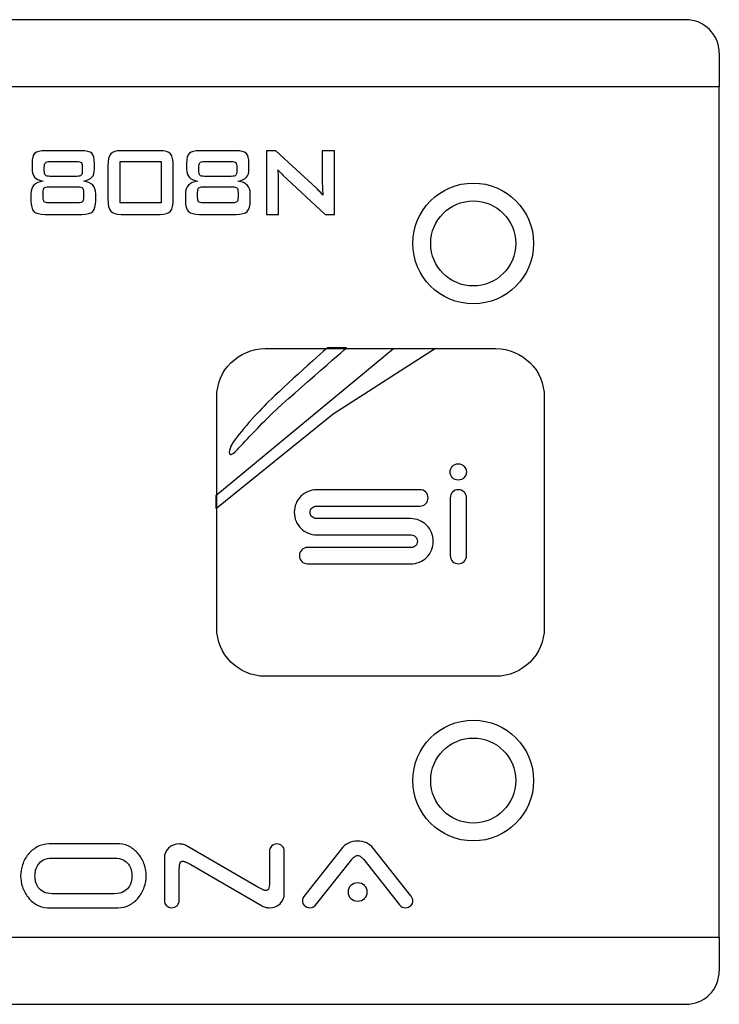
# Model space of a CAD drawing. Units: centimetres. Extents: x -22.1 to 22.1, y -14.8 to -5.8.
# Drawn here: x 19 to 22.1, y -10.2 to -5.8 of the extents above; entities that cross this region are included whole.
import ezdxf

# ---------------------------------------------------------------- set-up
doc = ezdxf.new("R2010")
doc.units = ezdxf.units.CM
doc.header["$MEASUREMENT"] = 0
doc.layers.add('layer 1', color=7, linetype='Continuous')

msp = doc.modelspace()

# ---------------------------------------------------------------- linework, layer by layer
at = {"layer": 'layer 1'}
for points in [[(21.94997, -5.82247), (21.94997, -5.82247), (-21.94997, -5.82247), (-21.94997, -5.82247)], [(22.09998, -5.97247), (22.09998, -5.88963), (22.03282, -5.82247), (21.94997, -5.82247)], [(22.09998, -5.97247), (22.09998, -5.97247), (22.09998, -6.12247), (22.09998, -6.12247)], [(22.09998, -6.12247), (22.09998, -6.12247), (-22.09998, -6.12247), (-22.09998, -6.12247)], [(22.09998, -9.92243), (22.09998, -9.92243), (22.09998, -6.12247), (22.09998, -6.12247)], [(-22.09998, -9.92243), (-22.09998, -9.92243), (22.09998, -9.92243), (22.09998, -9.92243)], [(22.09998, -9.92243), (22.09998, -9.92243), (22.09998, -10.07243), (22.09998, -10.07243)], [(-21.94997, -10.22243), (-21.94997, -10.22243), (21.94997, -10.22243), (21.94997, -10.22243)]]:
    msp.add_open_spline(points, degree=3, dxfattribs=at)
for points, knots in [([(19.24771, -6.40778), (19.27093, -6.40778), (19.28655, -6.41173), (19.29463, -6.41963), (19.29463, -6.41963), (19.3027, -6.42755), (19.30669, -6.44216), (19.30669, -6.46348), (19.30669, -6.46348), (19.30669, -6.46348), (19.30669, -6.48933), (19.30669, -6.48933), (19.30669, -6.48933), (19.30669, -6.50588), (19.30303, -6.51828), (19.29572, -6.52655), (19.29572, -6.52655), (19.2884, -6.53483), (19.27559, -6.54079), (19.2572, -6.54457), (19.2572, -6.54457), (19.27626, -6.54697), (19.29022, -6.55266), (19.29911, -6.56184), (19.29911, -6.56184), (19.30803, -6.57095), (19.31252, -6.58418), (19.31252, -6.60138), (19.31252, -6.60138), (19.31252, -6.60138), (19.31252, -6.63135), (19.31252, -6.63135), (19.31252, -6.63135), (19.31252, -6.65451), (19.30793, -6.6705), (19.29879, -6.67924), (19.29879, -6.67924), (19.28957, -6.68806), (19.27325, -6.69247), (19.2497, -6.69247), (19.2497, -6.69247), (19.2497, -6.69247), (19.08509, -6.69247), (19.08509, -6.69247), (19.08509, -6.69247), (19.06172, -6.69247), (19.0455, -6.68816), (19.03643, -6.67942), (19.03643, -6.67942), (19.02736, -6.67069), (19.02278, -6.6547), (19.02278, -6.63135), (19.02278, -6.63135), (19.02278, -6.63135), (19.02278, -6.60138), (19.02278, -6.60138), (19.02278, -6.60138), (19.02278, -6.58437), (19.02727, -6.57122), (19.03618, -6.56194), (19.03618, -6.56194), (19.04508, -6.55276), (19.05888, -6.54697), (19.07762, -6.54457), (19.07762, -6.54457), (19.05938, -6.54062), (19.04659, -6.53454), (19.03917, -6.52628), (19.03917, -6.52628), (19.03177, -6.51799), (19.02811, -6.50569), (19.02811, -6.48933), (19.02811, -6.48933), (19.02811, -6.48933), (19.02811, -6.46348), (19.02811, -6.46348), (19.02811, -6.46348), (19.02811, -6.44216), (19.0321, -6.42755), (19.04017, -6.41963), (19.04017, -6.41963), (19.04824, -6.41173), (19.06389, -6.40778), (19.08709, -6.40778), (19.08709, -6.40778), (19.08709, -6.40778), (19.24771, -6.40778), (19.24771, -6.40778)], [0, 0, 0, 0, 0.0434783, 0.0434783, 0.0434783, 0.0434783, 0.0869565, 0.0869565, 0.0869565, 0.0869565, 0.1304348, 0.1304348, 0.1304348, 0.1304348, 0.173913, 0.173913, 0.173913, 0.173913, 0.2173913, 0.2173913, 0.2173913, 0.2173913, 0.2608696, 0.2608696, 0.2608696, 0.2608696, 0.3043478, 0.3043478, 0.3043478, 0.3043478, 0.3478261, 0.3478261, 0.3478261, 0.3478261, 0.3913043, 0.3913043, 0.3913043, 0.3913043, 0.4347826, 0.4347826, 0.4347826, 0.4347826, 0.4782609, 0.4782609, 0.4782609, 0.4782609, 0.5217391, 0.5217391, 0.5217391, 0.5217391, 0.5652174, 0.5652174, 0.5652174, 0.5652174, 0.6086957, 0.6086957, 0.6086957, 0.6086957, 0.6521739, 0.6521739, 0.6521739, 0.6521739, 0.6956522, 0.6956522, 0.6956522, 0.6956522, 0.7391304, 0.7391304, 0.7391304, 0.7391304, 0.7826087, 0.7826087, 0.7826087, 0.7826087, 0.826087, 0.826087, 0.826087, 0.826087, 0.8695652, 0.8695652, 0.8695652, 0.8695652, 0.9130435, 0.9130435, 0.9130435, 0.9130435, 1, 1, 1, 1]), ([(19.36718, -6.47507), (19.36718, -6.44907), (19.37125, -6.43131), (19.37947, -6.42194), (19.37947, -6.42194), (19.38762, -6.41246), (19.40311, -6.40778), (19.42591, -6.40778), (19.42591, -6.40778), (19.42591, -6.40778), (19.60018, -6.40778), (19.60018, -6.40778), (19.60018, -6.40778), (19.62313, -6.40778), (19.63868, -6.41246), (19.64683, -6.42194), (19.64683, -6.42194), (19.65508, -6.43131), (19.65914, -6.44907), (19.65914, -6.47507), (19.65914, -6.47507), (19.65914, -6.47507), (19.65914, -6.6251), (19.65914, -6.6251), (19.65914, -6.6251), (19.65914, -6.65119), (19.65508, -6.66895), (19.64683, -6.67832), (19.64683, -6.67832), (19.63868, -6.68778), (19.62313, -6.69247), (19.60018, -6.69247), (19.60018, -6.69247), (19.60018, -6.69247), (19.42591, -6.69247), (19.42591, -6.69247), (19.42591, -6.69247), (19.40311, -6.69247), (19.38762, -6.68778), (19.37947, -6.67832), (19.37947, -6.67832), (19.37125, -6.66895), (19.36718, -6.65119), (19.36718, -6.6251), (19.36718, -6.6251), (19.36718, -6.6251), (19.36718, -6.47507), (19.36718, -6.47507)], [0, 0, 0, 0, 0.0769231, 0.0769231, 0.0769231, 0.0769231, 0.1538462, 0.1538462, 0.1538462, 0.1538462, 0.2307692, 0.2307692, 0.2307692, 0.2307692, 0.3076923, 0.3076923, 0.3076923, 0.3076923, 0.3846154, 0.3846154, 0.3846154, 0.3846154, 0.4615385, 0.4615385, 0.4615385, 0.4615385, 0.5384615, 0.5384615, 0.5384615, 0.5384615, 0.6153846, 0.6153846, 0.6153846, 0.6153846, 0.6923077, 0.6923077, 0.6923077, 0.6923077, 0.7692308, 0.7692308, 0.7692308, 0.7692308, 0.8461538, 0.8461538, 0.8461538, 0.8461538, 1, 1, 1, 1]), ([(19.93847, -6.40778), (19.96169, -6.40778), (19.97731, -6.41173), (19.98539, -6.41963), (19.98539, -6.41963), (19.99346, -6.42755), (19.99745, -6.44216), (19.99745, -6.46348), (19.99745, -6.46348), (19.99745, -6.46348), (19.99745, -6.48933), (19.99745, -6.48933), (19.99745, -6.48933), (19.99745, -6.50588), (19.99378, -6.51828), (19.98648, -6.52655), (19.98648, -6.52655), (19.97915, -6.53483), (19.96635, -6.54079), (19.94796, -6.54457), (19.94796, -6.54457), (19.96702, -6.54697), (19.98098, -6.55266), (19.98989, -6.56184), (19.98989, -6.56184), (19.99879, -6.57095), (20.00328, -6.58418), (20.00328, -6.60138), (20.00328, -6.60138), (20.00328, -6.60138), (20.00328, -6.63135), (20.00328, -6.63135), (20.00328, -6.63135), (20.00328, -6.65451), (19.99869, -6.6705), (19.98955, -6.67924), (19.98955, -6.67924), (19.98032, -6.68806), (19.96401, -6.69247), (19.94046, -6.69247), (19.94046, -6.69247), (19.94046, -6.69247), (19.77585, -6.69247), (19.77585, -6.69247), (19.77585, -6.69247), (19.75248, -6.69247), (19.73626, -6.68816), (19.72719, -6.67942), (19.72719, -6.67942), (19.71812, -6.67069), (19.71354, -6.6547), (19.71354, -6.63135), (19.71354, -6.63135), (19.71354, -6.63135), (19.71354, -6.60138), (19.71354, -6.60138), (19.71354, -6.60138), (19.71354, -6.58437), (19.71804, -6.57122), (19.72694, -6.56194), (19.72694, -6.56194), (19.73584, -6.55276), (19.74964, -6.54697), (19.76838, -6.54457), (19.76838, -6.54457), (19.75016, -6.54062), (19.73735, -6.53454), (19.72993, -6.52628), (19.72993, -6.52628), (19.72253, -6.51799), (19.71887, -6.50569), (19.71887, -6.48933), (19.71887, -6.48933), (19.71887, -6.48933), (19.71887, -6.46348), (19.71887, -6.46348), (19.71887, -6.46348), (19.71887, -6.44216), (19.72286, -6.42755), (19.73093, -6.41963), (19.73093, -6.41963), (19.739, -6.41173), (19.75465, -6.40778), (19.77785, -6.40778), (19.77785, -6.40778), (19.77785, -6.40778), (19.93847, -6.40778), (19.93847, -6.40778)], [0, 0, 0, 0, 0.0434783, 0.0434783, 0.0434783, 0.0434783, 0.0869565, 0.0869565, 0.0869565, 0.0869565, 0.1304348, 0.1304348, 0.1304348, 0.1304348, 0.173913, 0.173913, 0.173913, 0.173913, 0.2173913, 0.2173913, 0.2173913, 0.2173913, 0.2608696, 0.2608696, 0.2608696, 0.2608696, 0.3043478, 0.3043478, 0.3043478, 0.3043478, 0.3478261, 0.3478261, 0.3478261, 0.3478261, 0.3913043, 0.3913043, 0.3913043, 0.3913043, 0.4347826, 0.4347826, 0.4347826, 0.4347826, 0.4782609, 0.4782609, 0.4782609, 0.4782609, 0.5217391, 0.5217391, 0.5217391, 0.5217391, 0.5652174, 0.5652174, 0.5652174, 0.5652174, 0.6086957, 0.6086957, 0.6086957, 0.6086957, 0.6521739, 0.6521739, 0.6521739, 0.6521739, 0.6956522, 0.6956522, 0.6956522, 0.6956522, 0.7391304, 0.7391304, 0.7391304, 0.7391304, 0.7826087, 0.7826087, 0.7826087, 0.7826087, 0.826087, 0.826087, 0.826087, 0.826087, 0.8695652, 0.8695652, 0.8695652, 0.8695652, 0.9130435, 0.9130435, 0.9130435, 0.9130435, 1, 1, 1, 1]), ([(20.07623, -6.69247), (20.07623, -6.69247), (20.07623, -6.40778), (20.07623, -6.40778), (20.07623, -6.40778), (20.07623, -6.40778), (20.11715, -6.40778), (20.11715, -6.40778), (20.11715, -6.40778), (20.11715, -6.40778), (20.29859, -6.57555), (20.29859, -6.57555), (20.29859, -6.57555), (20.30475, -6.58115), (20.31013, -6.58639), (20.31487, -6.59135), (20.31487, -6.59135), (20.31963, -6.59632), (20.32386, -6.60138), (20.32779, -6.60652), (20.32779, -6.60652), (20.32687, -6.59053), (20.3262, -6.57922), (20.32586, -6.5726), (20.32586, -6.5726), (20.32553, -6.56599), (20.32538, -6.56085), (20.32538, -6.55726), (20.32538, -6.55726), (20.32538, -6.55726), (20.32538, -6.40778), (20.32538, -6.40778), (20.32538, -6.40778), (20.32538, -6.40778), (20.3792, -6.40778), (20.3792, -6.40778), (20.3792, -6.40778), (20.3792, -6.40778), (20.3792, -6.69247), (20.3792, -6.69247), (20.3792, -6.69247), (20.3792, -6.69247), (20.33826, -6.69247), (20.33826, -6.69247), (20.33826, -6.69247), (20.33826, -6.69247), (20.14909, -6.51661), (20.14909, -6.51661), (20.14909, -6.51661), (20.14453, -6.51213), (20.14054, -6.50808), (20.13713, -6.5045), (20.13713, -6.5045), (20.1337, -6.50091), (20.13055, -6.49723), (20.12764, -6.49345), (20.12764, -6.49345), (20.12839, -6.5022), (20.12906, -6.51056), (20.12948, -6.51838), (20.12948, -6.51838), (20.12988, -6.52618), (20.13003, -6.53289), (20.13003, -6.53868), (20.13003, -6.53868), (20.13003, -6.53868), (20.13003, -6.69247), (20.13003, -6.69247), (20.13003, -6.69247), (20.13003, -6.69247), (20.07623, -6.69247), (20.07623, -6.69247)], [0, 0, 0, 0, 0.0526316, 0.0526316, 0.0526316, 0.0526316, 0.1052632, 0.1052632, 0.1052632, 0.1052632, 0.1578947, 0.1578947, 0.1578947, 0.1578947, 0.2105263, 0.2105263, 0.2105263, 0.2105263, 0.2631579, 0.2631579, 0.2631579, 0.2631579, 0.3157895, 0.3157895, 0.3157895, 0.3157895, 0.3684211, 0.3684211, 0.3684211, 0.3684211, 0.4210526, 0.4210526, 0.4210526, 0.4210526, 0.4736842, 0.4736842, 0.4736842, 0.4736842, 0.5263158, 0.5263158, 0.5263158, 0.5263158, 0.5789474, 0.5789474, 0.5789474, 0.5789474, 0.6315789, 0.6315789, 0.6315789, 0.6315789, 0.6842105, 0.6842105, 0.6842105, 0.6842105, 0.7368421, 0.7368421, 0.7368421, 0.7368421, 0.7894737, 0.7894737, 0.7894737, 0.7894737, 0.8421053, 0.8421053, 0.8421053, 0.8421053, 0.8947368, 0.8947368, 0.8947368, 0.8947368, 1, 1, 1, 1]), ([(19.22777, -6.45624), (19.22777, -6.45624), (19.10755, -6.45624), (19.10755, -6.45624), (19.10755, -6.45624), (19.09765, -6.45624), (19.091, -6.45798), (19.08759, -6.46147), (19.08759, -6.46147), (19.08419, -6.46496), (19.08243, -6.47194), (19.08243, -6.48233), (19.08243, -6.48233), (19.08243, -6.48233), (19.08243, -6.49667), (19.08243, -6.49667), (19.08243, -6.49667), (19.08243, -6.50687), (19.08419, -6.51378), (19.08759, -6.51727), (19.08759, -6.51727), (19.091, -6.52076), (19.09765, -6.5225), (19.10755, -6.5225), (19.10755, -6.5225), (19.10755, -6.5225), (19.22777, -6.5225), (19.22777, -6.5225), (19.22777, -6.5225), (19.23749, -6.5225), (19.24405, -6.52076), (19.24738, -6.51736), (19.24738, -6.51736), (19.25072, -6.51395), (19.25239, -6.50707), (19.25239, -6.49667), (19.25239, -6.49667), (19.25239, -6.49667), (19.25239, -6.48233), (19.25239, -6.48233), (19.25239, -6.48233), (19.25239, -6.47177), (19.25072, -6.46477), (19.24738, -6.46138), (19.24738, -6.46138), (19.24405, -6.45798), (19.23749, -6.45624), (19.22777, -6.45624)], [0, 0, 0, 0, 0.0769231, 0.0769231, 0.0769231, 0.0769231, 0.1538462, 0.1538462, 0.1538462, 0.1538462, 0.2307692, 0.2307692, 0.2307692, 0.2307692, 0.3076923, 0.3076923, 0.3076923, 0.3076923, 0.3846154, 0.3846154, 0.3846154, 0.3846154, 0.4615385, 0.4615385, 0.4615385, 0.4615385, 0.5384615, 0.5384615, 0.5384615, 0.5384615, 0.6153846, 0.6153846, 0.6153846, 0.6153846, 0.6923077, 0.6923077, 0.6923077, 0.6923077, 0.7692308, 0.7692308, 0.7692308, 0.7692308, 0.8461538, 0.8461538, 0.8461538, 0.8461538, 1, 1, 1, 1]), ([(19.421, -6.64128), (19.421, -6.64128), (19.60509, -6.64128), (19.60509, -6.64128), (19.60509, -6.64128), (19.60509, -6.64128), (19.60509, -6.45624), (19.60509, -6.45624), (19.60509, -6.45624), (19.60509, -6.45624), (19.421, -6.45624), (19.421, -6.45624), (19.421, -6.45624), (19.421, -6.45624), (19.421, -6.64128), (19.421, -6.64128)], [0, 0, 0, 0, 0.2, 0.2, 0.2, 0.2, 0.4, 0.4, 0.4, 0.4, 0.6, 0.6, 0.6, 0.6, 1, 1, 1, 1]), ([(19.91853, -6.45624), (19.91853, -6.45624), (19.79833, -6.45624), (19.79833, -6.45624), (19.79833, -6.45624), (19.78841, -6.45624), (19.78176, -6.45798), (19.77835, -6.46147), (19.77835, -6.46147), (19.77495, -6.46496), (19.77319, -6.47194), (19.77319, -6.48233), (19.77319, -6.48233), (19.77319, -6.48233), (19.77319, -6.49667), (19.77319, -6.49667), (19.77319, -6.49667), (19.77319, -6.50687), (19.77495, -6.51378), (19.77835, -6.51727), (19.77835, -6.51727), (19.78176, -6.52076), (19.78841, -6.5225), (19.79833, -6.5225), (19.79833, -6.5225), (19.79833, -6.5225), (19.91853, -6.5225), (19.91853, -6.5225), (19.91853, -6.5225), (19.92825, -6.5225), (19.93481, -6.52076), (19.93814, -6.51736), (19.93814, -6.51736), (19.94148, -6.51395), (19.94315, -6.50707), (19.94315, -6.49667), (19.94315, -6.49667), (19.94315, -6.49667), (19.94315, -6.48233), (19.94315, -6.48233), (19.94315, -6.48233), (19.94315, -6.47177), (19.94148, -6.46477), (19.93814, -6.46138), (19.93814, -6.46138), (19.93481, -6.45798), (19.92825, -6.45624), (19.91853, -6.45624)], [0, 0, 0, 0, 0.0769231, 0.0769231, 0.0769231, 0.0769231, 0.1538462, 0.1538462, 0.1538462, 0.1538462, 0.2307692, 0.2307692, 0.2307692, 0.2307692, 0.3076923, 0.3076923, 0.3076923, 0.3076923, 0.3846154, 0.3846154, 0.3846154, 0.3846154, 0.4615385, 0.4615385, 0.4615385, 0.4615385, 0.5384615, 0.5384615, 0.5384615, 0.5384615, 0.6153846, 0.6153846, 0.6153846, 0.6153846, 0.6923077, 0.6923077, 0.6923077, 0.6923077, 0.7692308, 0.7692308, 0.7692308, 0.7692308, 0.8461538, 0.8461538, 0.8461538, 0.8461538, 1, 1, 1, 1]), ([(21.26999, -6.82246), (21.26999, -6.67334), (21.14909, -6.55246), (20.99998, -6.55246), (20.99998, -6.55246), (20.85085, -6.55246), (20.72997, -6.67334), (20.72997, -6.82246), (20.72997, -6.82246), (20.72997, -6.97158), (20.85085, -7.09246), (20.99998, -7.09246), (20.99998, -7.09246), (21.14909, -7.09246), (21.26999, -6.97158), (21.26999, -6.82246)], [0, 0, 0, 0, 0.2, 0.2, 0.2, 0.2, 0.4, 0.4, 0.4, 0.4, 0.6, 0.6, 0.6, 0.6, 1, 1, 1, 1]), ([(19.23333, -6.56884), (19.23333, -6.56884), (19.10149, -6.56884), (19.10149, -6.56884), (19.10149, -6.56884), (19.09175, -6.56884), (19.08527, -6.57059), (19.08201, -6.57398), (19.08201, -6.57398), (19.07877, -6.57738), (19.0771, -6.58437), (19.0771, -6.59494), (19.0771, -6.59494), (19.0771, -6.59494), (19.0771, -6.61572), (19.0771, -6.61572), (19.0771, -6.61572), (19.0771, -6.6261), (19.07869, -6.633), (19.08178, -6.63632), (19.08178, -6.63632), (19.08485, -6.63961), (19.09142, -6.64128), (19.10149, -6.64128), (19.10149, -6.64128), (19.10149, -6.64128), (19.23333, -6.64128), (19.23333, -6.64128), (19.23333, -6.64128), (19.24322, -6.64128), (19.2498, -6.63961), (19.25296, -6.63632), (19.25296, -6.63632), (19.25611, -6.633), (19.2577, -6.6261), (19.2577, -6.61572), (19.2577, -6.61572), (19.2577, -6.61572), (19.2577, -6.59494), (19.2577, -6.59494), (19.2577, -6.59494), (19.2577, -6.58437), (19.25605, -6.57738), (19.25279, -6.57398), (19.25279, -6.57398), (19.24955, -6.57059), (19.24307, -6.56884), (19.23333, -6.56884)], [0, 0, 0, 0, 0.0769231, 0.0769231, 0.0769231, 0.0769231, 0.1538462, 0.1538462, 0.1538462, 0.1538462, 0.2307692, 0.2307692, 0.2307692, 0.2307692, 0.3076923, 0.3076923, 0.3076923, 0.3076923, 0.3846154, 0.3846154, 0.3846154, 0.3846154, 0.4615385, 0.4615385, 0.4615385, 0.4615385, 0.5384615, 0.5384615, 0.5384615, 0.5384615, 0.6153846, 0.6153846, 0.6153846, 0.6153846, 0.6923077, 0.6923077, 0.6923077, 0.6923077, 0.7692308, 0.7692308, 0.7692308, 0.7692308, 0.8461538, 0.8461538, 0.8461538, 0.8461538, 1, 1, 1, 1]), ([(19.92409, -6.56884), (19.92409, -6.56884), (19.79225, -6.56884), (19.79225, -6.56884), (19.79225, -6.56884), (19.78251, -6.56884), (19.77603, -6.57059), (19.77279, -6.57398), (19.77279, -6.57398), (19.76953, -6.57738), (19.76786, -6.58437), (19.76786, -6.59494), (19.76786, -6.59494), (19.76786, -6.59494), (19.76786, -6.61572), (19.76786, -6.61572), (19.76786, -6.61572), (19.76786, -6.6261), (19.76945, -6.633), (19.77254, -6.63632), (19.77254, -6.63632), (19.7756, -6.63961), (19.78218, -6.64128), (19.79225, -6.64128), (19.79225, -6.64128), (19.79225, -6.64128), (19.92409, -6.64128), (19.92409, -6.64128), (19.92409, -6.64128), (19.93398, -6.64128), (19.94056, -6.63961), (19.94372, -6.63632), (19.94372, -6.63632), (19.94687, -6.633), (19.94848, -6.6261), (19.94848, -6.61572), (19.94848, -6.61572), (19.94848, -6.61572), (19.94848, -6.59494), (19.94848, -6.59494), (19.94848, -6.59494), (19.94848, -6.58437), (19.94681, -6.57738), (19.94357, -6.57398), (19.94357, -6.57398), (19.94031, -6.57059), (19.93383, -6.56884), (19.92409, -6.56884)], [0, 0, 0, 0, 0.0769231, 0.0769231, 0.0769231, 0.0769231, 0.1538462, 0.1538462, 0.1538462, 0.1538462, 0.2307692, 0.2307692, 0.2307692, 0.2307692, 0.3076923, 0.3076923, 0.3076923, 0.3076923, 0.3846154, 0.3846154, 0.3846154, 0.3846154, 0.4615385, 0.4615385, 0.4615385, 0.4615385, 0.5384615, 0.5384615, 0.5384615, 0.5384615, 0.6153846, 0.6153846, 0.6153846, 0.6153846, 0.6923077, 0.6923077, 0.6923077, 0.6923077, 0.7692308, 0.7692308, 0.7692308, 0.7692308, 0.8461538, 0.8461538, 0.8461538, 0.8461538, 1, 1, 1, 1]), ([(21.18999, -6.82246), (21.18999, -6.71752), (21.10491, -6.63245), (20.99998, -6.63245), (20.99998, -6.63245), (20.89503, -6.63245), (20.80997, -6.71752), (20.80997, -6.82246), (20.80997, -6.82246), (20.80997, -6.9274), (20.89503, -7.01246), (20.99998, -7.01246), (20.99998, -7.01246), (21.10491, -7.01246), (21.18999, -6.9274), (21.18999, -6.82246)], [0, 0, 0, 0, 0.2, 0.2, 0.2, 0.2, 0.4, 0.4, 0.4, 0.4, 0.6, 0.6, 0.6, 0.6, 1, 1, 1, 1]), ([(19.85433, -8.00523), (19.85433, -8.00523), (20.3736, -7.58478), (20.3736, -7.58478), (20.3736, -7.58478), (20.3736, -7.58478), (20.83188, -7.29217), (20.83188, -7.29217), (20.83188, -7.29217), (20.83188, -7.29217), (20.64397, -7.29217), (20.64397, -7.29217), (20.64397, -7.29217), (20.64397, -7.29217), (19.84946, -7.94808), (19.84946, -7.94808), (19.84946, -7.94808), (19.84946, -7.94808), (19.85075, -7.94942), (19.85075, -7.94942), (19.85075, -7.94942), (19.85075, -7.94942), (19.85075, -8.00658), (19.85075, -8.00658), (19.85075, -8.00658), (19.85075, -8.00658), (19.85433, -8.00523), (19.85433, -8.00523)], [0, 0, 0, 0, 0.125, 0.125, 0.125, 0.125, 0.25, 0.25, 0.25, 0.25, 0.375, 0.375, 0.375, 0.375, 0.5, 0.5, 0.5, 0.5, 0.625, 0.625, 0.625, 0.625, 0.75, 0.75, 0.75, 0.75, 1, 1, 1, 1]), ([(21.10054, -7.29217), (21.10054, -7.29217), (20.07029, -7.29217), (20.07029, -7.29217), (20.07029, -7.29217), (19.95036, -7.29217), (19.85322, -7.38936), (19.85322, -7.50916), (19.85322, -7.50916), (19.85322, -7.50916), (19.85322, -8.53951), (19.85322, -8.53951), (19.85322, -8.53951), (19.85322, -8.65938), (19.95036, -8.75657), (20.07029, -8.75657), (20.07029, -8.75657), (20.07029, -8.75657), (21.10054, -8.75657), (21.10054, -8.75657), (21.10054, -8.75657), (21.22045, -8.75657), (21.31759, -8.65938), (21.31759, -8.53951), (21.31759, -8.53951), (21.31759, -8.53951), (21.31759, -7.50916), (21.31759, -7.50916), (21.31759, -7.50916), (21.31759, -7.38936), (21.22045, -7.29217), (21.10054, -7.29217)], [0, 0, 0, 0, 0.1111111, 0.1111111, 0.1111111, 0.1111111, 0.2222222, 0.2222222, 0.2222222, 0.2222222, 0.3333333, 0.3333333, 0.3333333, 0.3333333, 0.4444444, 0.4444444, 0.4444444, 0.4444444, 0.5555556, 0.5555556, 0.5555556, 0.5555556, 0.6666667, 0.6666667, 0.6666667, 0.6666667, 0.7777778, 0.7777778, 0.7777778, 0.7777778, 1, 1, 1, 1]), ([(20.0844, -7.59825), (20.04841, -7.63296), (19.946, -7.74267), (19.946, -7.74267), (19.946, -7.74267), (19.946, -7.74267), (19.92685, -7.76296), (19.91826, -7.76533), (19.91826, -7.76533), (19.91678, -7.76568), (19.91368, -7.76459), (19.91253, -7.76365), (19.91253, -7.76365), (19.91103, -7.76228), (19.90921, -7.7583), (19.90927, -7.75626), (19.90927, -7.75626), (19.90927, -7.74714), (19.91542, -7.72915), (19.92023, -7.72137), (19.92023, -7.72137), (19.95331, -7.66807), (20.03886, -7.57486), (20.08358, -7.53082), (20.08358, -7.53082), (20.14758, -7.46799), (20.34785, -7.28833), (20.34785, -7.28833), (20.34785, -7.28833), (20.34785, -7.28833), (20.43308, -7.28927), (20.43308, -7.28927), (20.43308, -7.28927), (20.43308, -7.28927), (20.16827, -7.5175), (20.0844, -7.59825)], [0, 0, 0, 0, 0.1, 0.1, 0.1, 0.1, 0.2, 0.2, 0.2, 0.2, 0.3, 0.3, 0.3, 0.3, 0.4, 0.4, 0.4, 0.4, 0.5, 0.5, 0.5, 0.5, 0.6, 0.6, 0.6, 0.6, 0.7, 0.7, 0.7, 0.7, 0.8, 0.8, 0.8, 0.8, 1, 1, 1, 1]), ([(20.93275, -7.80719), (20.9126, -7.80719), (20.8963, -7.82356), (20.8963, -7.84366), (20.8963, -7.84366), (20.8963, -7.86381), (20.9126, -7.88018), (20.93275, -7.88018), (20.93275, -7.88018), (20.9529, -7.88018), (20.96922, -7.86381), (20.96922, -7.84366), (20.96922, -7.84366), (20.96922, -7.82356), (20.9529, -7.80719), (20.93275, -7.80719)], [0, 0, 0, 0, 0.2, 0.2, 0.2, 0.2, 0.4, 0.4, 0.4, 0.4, 0.6, 0.6, 0.6, 0.6, 1, 1, 1, 1]), ([(20.30085, -8.12482), (20.28667, -8.12482), (20.27351, -8.12217), (20.26136, -8.11684), (20.26136, -8.11684), (20.2492, -8.11153), (20.23856, -8.10432), (20.22945, -8.0952), (20.22945, -8.0952), (20.22032, -8.08609), (20.21311, -8.07545), (20.2078, -8.06329), (20.2078, -8.06329), (20.20247, -8.05115), (20.19983, -8.03798), (20.19983, -8.02379), (20.19983, -8.02379), (20.19983, -8.00962), (20.20247, -7.99645), (20.2078, -7.9843), (20.2078, -7.9843), (20.21311, -7.97214), (20.22032, -7.96152), (20.22945, -7.95239), (20.22945, -7.95239), (20.23856, -7.94328), (20.2492, -7.93607), (20.26136, -7.93074), (20.26136, -7.93074), (20.27351, -7.92543), (20.28667, -7.92277), (20.30085, -7.92277), (20.30085, -7.92277), (20.30085, -7.92277), (20.76193, -7.92277), (20.76193, -7.92277), (20.76193, -7.92277), (20.77205, -7.92277), (20.78066, -7.92632), (20.78776, -7.93341), (20.78776, -7.93341), (20.79483, -7.9405), (20.79838, -7.94911), (20.79838, -7.95924), (20.79838, -7.95924), (20.79838, -7.96936), (20.79483, -7.97797), (20.78776, -7.98506), (20.78776, -7.98506), (20.78066, -7.99216), (20.77205, -7.9957), (20.76193, -7.9957), (20.76193, -7.9957), (20.76193, -7.9957), (20.29932, -7.9957), (20.29932, -7.9957), (20.29932, -7.9957), (20.29173, -7.9957), (20.28502, -7.99835), (20.27921, -8.00368), (20.27921, -8.00368), (20.27338, -8.00899), (20.27046, -8.0157), (20.27046, -8.02379), (20.27046, -8.02379), (20.27046, -8.03141), (20.27338, -8.03798), (20.27921, -8.04354), (20.27921, -8.04354), (20.28502, -8.04912), (20.29173, -8.0519), (20.29932, -8.0519), (20.29932, -8.0519), (20.29932, -8.0519), (20.71938, -8.0519), (20.71938, -8.0519), (20.71938, -8.0519), (20.73357, -8.0519), (20.74686, -8.05457), (20.75926, -8.05988), (20.75926, -8.05988), (20.77167, -8.06519), (20.78243, -8.07242), (20.79155, -8.08153), (20.79155, -8.08153), (20.80066, -8.09065), (20.80787, -8.10141), (20.8132, -8.11381), (20.8132, -8.11381), (20.81851, -8.12622), (20.82118, -8.13951), (20.82118, -8.15369), (20.82118, -8.15369), (20.82118, -8.16786), (20.81851, -8.18104), (20.8132, -8.19319), (20.8132, -8.19319), (20.80787, -8.20535), (20.80066, -8.21597), (20.79155, -8.2251), (20.79155, -8.2251), (20.78243, -8.2342), (20.77167, -8.2413), (20.75926, -8.24636), (20.75926, -8.24636), (20.74686, -8.25142), (20.73357, -8.25395), (20.71938, -8.25395), (20.71938, -8.25395), (20.71938, -8.25395), (20.25907, -8.25395), (20.25907, -8.25395), (20.25907, -8.25395), (20.24895, -8.25395), (20.24034, -8.25041), (20.23325, -8.24331), (20.23325, -8.24331), (20.22615, -8.23624), (20.22261, -8.22763), (20.22261, -8.21749), (20.22261, -8.21749), (20.22261, -8.20736), (20.22615, -8.19875), (20.23325, -8.19168), (20.23325, -8.19168), (20.24034, -8.18458), (20.24895, -8.18104), (20.25907, -8.18104), (20.25907, -8.18104), (20.25907, -8.18104), (20.72243, -8.18104), (20.72243, -8.18104), (20.72243, -8.18104), (20.73002, -8.18104), (20.7366, -8.17837), (20.74218, -8.17306), (20.74218, -8.17306), (20.74774, -8.16775), (20.75052, -8.16129), (20.75052, -8.15369), (20.75052, -8.15369), (20.75052, -8.14558), (20.74774, -8.13876), (20.74218, -8.13318), (20.74218, -8.13318), (20.7366, -8.12762), (20.73002, -8.12482), (20.72243, -8.12482), (20.72243, -8.12482), (20.72243, -8.12482), (20.30085, -8.12482), (20.30085, -8.12482)], [0, 0, 0, 0, 0.025641, 0.025641, 0.025641, 0.025641, 0.0512821, 0.0512821, 0.0512821, 0.0512821, 0.0769231, 0.0769231, 0.0769231, 0.0769231, 0.1025641, 0.1025641, 0.1025641, 0.1025641, 0.1282051, 0.1282051, 0.1282051, 0.1282051, 0.1538462, 0.1538462, 0.1538462, 0.1538462, 0.1794872, 0.1794872, 0.1794872, 0.1794872, 0.2051282, 0.2051282, 0.2051282, 0.2051282, 0.2307692, 0.2307692, 0.2307692, 0.2307692, 0.2564103, 0.2564103, 0.2564103, 0.2564103, 0.2820513, 0.2820513, 0.2820513, 0.2820513, 0.3076923, 0.3076923, 0.3076923, 0.3076923, 0.3333333, 0.3333333, 0.3333333, 0.3333333, 0.3589744, 0.3589744, 0.3589744, 0.3589744, 0.3846154, 0.3846154, 0.3846154, 0.3846154, 0.4102564, 0.4102564, 0.4102564, 0.4102564, 0.4358974, 0.4358974, 0.4358974, 0.4358974, 0.4615385, 0.4615385, 0.4615385, 0.4615385, 0.4871795, 0.4871795, 0.4871795, 0.4871795, 0.5128205, 0.5128205, 0.5128205, 0.5128205, 0.5384615, 0.5384615, 0.5384615, 0.5384615, 0.5641026, 0.5641026, 0.5641026, 0.5641026, 0.5897436, 0.5897436, 0.5897436, 0.5897436, 0.6153846, 0.6153846, 0.6153846, 0.6153846, 0.6410256, 0.6410256, 0.6410256, 0.6410256, 0.6666667, 0.6666667, 0.6666667, 0.6666667, 0.6923077, 0.6923077, 0.6923077, 0.6923077, 0.7179487, 0.7179487, 0.7179487, 0.7179487, 0.7435897, 0.7435897, 0.7435897, 0.7435897, 0.7692308, 0.7692308, 0.7692308, 0.7692308, 0.7948718, 0.7948718, 0.7948718, 0.7948718, 0.8205128, 0.8205128, 0.8205128, 0.8205128, 0.8461538, 0.8461538, 0.8461538, 0.8461538, 0.8717949, 0.8717949, 0.8717949, 0.8717949, 0.8974359, 0.8974359, 0.8974359, 0.8974359, 0.9230769, 0.9230769, 0.9230769, 0.9230769, 0.9487179, 0.9487179, 0.9487179, 0.9487179, 1, 1, 1, 1]), ([(20.97004, -8.21749), (20.97004, -8.22763), (20.9665, -8.23624), (20.9594, -8.24331), (20.9594, -8.24331), (20.95233, -8.25041), (20.94372, -8.25395), (20.93357, -8.25395), (20.93357, -8.25395), (20.92345, -8.25395), (20.91484, -8.25041), (20.90775, -8.24331), (20.90775, -8.24331), (20.90067, -8.23624), (20.89712, -8.22763), (20.89712, -8.21749), (20.89712, -8.21749), (20.89712, -8.21749), (20.89712, -7.95924), (20.89712, -7.95924), (20.89712, -7.95924), (20.89712, -7.94911), (20.90067, -7.9405), (20.90775, -7.93341), (20.90775, -7.93341), (20.91484, -7.92632), (20.92345, -7.92277), (20.93357, -7.92277), (20.93357, -7.92277), (20.94372, -7.92277), (20.95233, -7.92632), (20.9594, -7.93341), (20.9594, -7.93341), (20.9665, -7.9405), (20.97004, -7.94911), (20.97004, -7.95924), (20.97004, -7.95924), (20.97004, -7.95924), (20.97004, -8.21749), (20.97004, -8.21749)], [0, 0, 0, 0, 0.0909091, 0.0909091, 0.0909091, 0.0909091, 0.1818182, 0.1818182, 0.1818182, 0.1818182, 0.2727273, 0.2727273, 0.2727273, 0.2727273, 0.3636364, 0.3636364, 0.3636364, 0.3636364, 0.4545455, 0.4545455, 0.4545455, 0.4545455, 0.5454545, 0.5454545, 0.5454545, 0.5454545, 0.6363636, 0.6363636, 0.6363636, 0.6363636, 0.7272727, 0.7272727, 0.7272727, 0.7272727, 0.8181818, 0.8181818, 0.8181818, 0.8181818, 1, 1, 1, 1]), ([(21.26999, -9.22243), (21.26999, -9.07332), (21.14909, -8.95244), (20.99998, -8.95244), (20.99998, -8.95244), (20.85085, -8.95244), (20.72997, -9.07332), (20.72997, -9.22243), (20.72997, -9.22243), (20.72997, -9.37156), (20.85085, -9.49244), (20.99998, -9.49244), (20.99998, -9.49244), (21.14909, -9.49244), (21.26999, -9.37156), (21.26999, -9.22243)], [0, 0, 0, 0, 0.2, 0.2, 0.2, 0.2, 0.4, 0.4, 0.4, 0.4, 0.6, 0.6, 0.6, 0.6, 1, 1, 1, 1]), ([(21.18999, -9.22243), (21.18999, -9.1175), (21.10491, -9.03243), (20.99998, -9.03243), (20.99998, -9.03243), (20.89503, -9.03243), (20.80997, -9.1175), (20.80997, -9.22243), (20.80997, -9.22243), (20.80997, -9.32738), (20.89503, -9.41244), (20.99998, -9.41244), (20.99998, -9.41244), (21.10491, -9.41244), (21.18999, -9.32738), (21.18999, -9.22243)], [0, 0, 0, 0, 0.2, 0.2, 0.2, 0.2, 0.4, 0.4, 0.4, 0.4, 0.6, 0.6, 0.6, 0.6, 1, 1, 1, 1]), ([(20.29508, -9.77925), (20.2881, -9.78709), (20.27959, -9.79102), (20.26958, -9.79102), (20.26958, -9.79102), (20.2603, -9.79102), (20.25254, -9.78798), (20.24604, -9.7819), (20.24604, -9.7819), (20.23954, -9.7758), (20.23637, -9.76836), (20.23637, -9.75964), (20.23637, -9.75964), (20.23637, -9.7518), (20.23873, -9.74551), (20.24326, -9.74069), (20.24326, -9.74069), (20.24326, -9.74069), (20.41095, -9.52695), (20.41095, -9.52695), (20.41095, -9.52695), (20.41879, -9.51694), (20.42907, -9.50875), (20.44199, -9.50246), (20.44199, -9.50246), (20.45492, -9.49612), (20.46865, -9.49299), (20.48347, -9.49299), (20.48347, -9.49299), (20.49725, -9.49299), (20.51025, -9.49585), (20.52275, -9.50145), (20.52275, -9.50145), (20.53514, -9.50714), (20.54528, -9.51498), (20.55307, -9.52499), (20.55307, -9.52499), (20.55307, -9.52499), (20.72074, -9.73745), (20.72074, -9.73745), (20.72074, -9.73745), (20.72352, -9.7405), (20.72583, -9.74388), (20.72765, -9.74752), (20.72765, -9.74752), (20.72947, -9.75124), (20.73035, -9.7553), (20.73035, -9.75964), (20.73035, -9.75964), (20.73035, -9.76836), (20.72717, -9.7758), (20.72074, -9.7819), (20.72074, -9.7819), (20.71432, -9.78798), (20.70654, -9.79102), (20.69733, -9.79102), (20.69733, -9.79102), (20.68631, -9.79102), (20.67753, -9.7869), (20.67103, -9.77864), (20.67103, -9.77864), (20.67103, -9.77864), (20.51025, -9.57532), (20.51025, -9.57532), (20.51025, -9.57532), (20.50707, -9.57187), (20.50308, -9.56802), (20.49821, -9.56388), (20.49821, -9.56388), (20.49334, -9.55975), (20.48847, -9.55766), (20.48347, -9.55766), (20.48347, -9.55766), (20.47839, -9.55766), (20.47338, -9.55975), (20.46851, -9.56388), (20.46851, -9.56388), (20.46378, -9.56802), (20.45992, -9.57187), (20.45714, -9.57532), (20.45714, -9.57532), (20.45714, -9.57532), (20.29508, -9.77925), (20.29508, -9.77925)], [0, 0, 0, 0, 0.0454545, 0.0454545, 0.0454545, 0.0454545, 0.0909091, 0.0909091, 0.0909091, 0.0909091, 0.1363636, 0.1363636, 0.1363636, 0.1363636, 0.1818182, 0.1818182, 0.1818182, 0.1818182, 0.2272727, 0.2272727, 0.2272727, 0.2272727, 0.2727273, 0.2727273, 0.2727273, 0.2727273, 0.3181818, 0.3181818, 0.3181818, 0.3181818, 0.3636364, 0.3636364, 0.3636364, 0.3636364, 0.4090909, 0.4090909, 0.4090909, 0.4090909, 0.4545455, 0.4545455, 0.4545455, 0.4545455, 0.5, 0.5, 0.5, 0.5, 0.5454545, 0.5454545, 0.5454545, 0.5454545, 0.5909091, 0.5909091, 0.5909091, 0.5909091, 0.6363636, 0.6363636, 0.6363636, 0.6363636, 0.6818182, 0.6818182, 0.6818182, 0.6818182, 0.7272727, 0.7272727, 0.7272727, 0.7272727, 0.7727273, 0.7727273, 0.7727273, 0.7727273, 0.8181818, 0.8181818, 0.8181818, 0.8181818, 0.8636364, 0.8636364, 0.8636364, 0.8636364, 0.9090909, 0.9090909, 0.9090909, 0.9090909, 1, 1, 1, 1]), ([(19.53831, -9.64856), (19.53831, -9.66507), (19.53539, -9.68177), (19.52964, -9.69855), (19.52964, -9.69855), (19.52389, -9.71533), (19.51551, -9.73055), (19.50449, -9.74428), (19.50449, -9.74428), (19.49352, -9.75801), (19.48021, -9.76924), (19.46445, -9.77797), (19.46445, -9.77797), (19.44888, -9.78669), (19.43109, -9.79102), (19.41134, -9.79102), (19.41134, -9.79102), (19.41134, -9.79102), (19.09675, -9.79102), (19.09675, -9.79102), (19.09675, -9.79102), (19.07781, -9.79014), (19.06103, -9.78527), (19.04642, -9.77634), (19.04642, -9.77634), (19.03168, -9.76742), (19.0191, -9.75619), (19.0088, -9.74265), (19.0088, -9.74265), (18.99847, -9.72913), (18.99041, -9.71412), (18.98493, -9.69753), (18.98493, -9.69753), (18.97939, -9.68097), (18.97661, -9.66467), (18.97661, -9.64856), (18.97661, -9.64856), (18.97661, -9.632), (18.97952, -9.6153), (18.98528, -9.59852), (18.98528, -9.59852), (18.99103, -9.58174), (18.99941, -9.56652), (19.01043, -9.55279), (19.01043, -9.55279), (19.02146, -9.53906), (19.03492, -9.52783), (19.05049, -9.5191), (19.05049, -9.5191), (19.06617, -9.51038), (19.08383, -9.50605), (19.10358, -9.50605), (19.10358, -9.50605), (19.10358, -9.50605), (19.41832, -9.50605), (19.41832, -9.50605), (19.41832, -9.50605), (19.43711, -9.50693), (19.45389, -9.51188), (19.46871, -9.52073), (19.46871, -9.52073), (19.48338, -9.52973), (19.4959, -9.54089), (19.50625, -9.55442), (19.50625, -9.55442), (19.51658, -9.56794), (19.52458, -9.58295), (19.52999, -9.59954), (19.52999, -9.59954), (19.53553, -9.6161), (19.53831, -9.6324), (19.53831, -9.64856)], [0, 0, 0, 0, 0.0526316, 0.0526316, 0.0526316, 0.0526316, 0.1052632, 0.1052632, 0.1052632, 0.1052632, 0.1578947, 0.1578947, 0.1578947, 0.1578947, 0.2105263, 0.2105263, 0.2105263, 0.2105263, 0.2631579, 0.2631579, 0.2631579, 0.2631579, 0.3157895, 0.3157895, 0.3157895, 0.3157895, 0.3684211, 0.3684211, 0.3684211, 0.3684211, 0.4210526, 0.4210526, 0.4210526, 0.4210526, 0.4736842, 0.4736842, 0.4736842, 0.4736842, 0.5263158, 0.5263158, 0.5263158, 0.5263158, 0.5789474, 0.5789474, 0.5789474, 0.5789474, 0.6315789, 0.6315789, 0.6315789, 0.6315789, 0.6842105, 0.6842105, 0.6842105, 0.6842105, 0.7368421, 0.7368421, 0.7368421, 0.7368421, 0.7894737, 0.7894737, 0.7894737, 0.7894737, 0.8421053, 0.8421053, 0.8421053, 0.8421053, 0.8947368, 0.8947368, 0.8947368, 0.8947368, 1, 1, 1, 1]), ([(20.08925, -9.53743), (20.08925, -9.52871), (20.09236, -9.52135), (20.09878, -9.51517), (20.09878, -9.51517), (20.10534, -9.5091), (20.11305, -9.50605), (20.12233, -9.50605), (20.12233, -9.50605), (20.13151, -9.50605), (20.1393, -9.5091), (20.1458, -9.51517), (20.1458, -9.51517), (20.15214, -9.52135), (20.1554, -9.52871), (20.1554, -9.53743), (20.1554, -9.53743), (20.1554, -9.53743), (20.1554, -9.72764), (20.1554, -9.72764), (20.1554, -9.72764), (20.1554, -9.74551), (20.14904, -9.76052), (20.13646, -9.77275), (20.13646, -9.77275), (20.12375, -9.78493), (20.10798, -9.79102), (20.08925, -9.79102), (20.08925, -9.79102), (20.08275, -9.79102), (20.07639, -9.79014), (20.07017, -9.78838), (20.07017, -9.78838), (20.06402, -9.78669), (20.0584, -9.78426), (20.05326, -9.78121), (20.05326, -9.78121), (20.05326, -9.78121), (19.73724, -9.59825), (19.73724, -9.59825), (19.73724, -9.59825), (19.72859, -9.59344), (19.72128, -9.58959), (19.71553, -9.58675), (19.71553, -9.58675), (19.70978, -9.58397), (19.7051, -9.58255), (19.70138, -9.58255), (19.70138, -9.58255), (19.69456, -9.58255), (19.69009, -9.58667), (19.68833, -9.59494), (19.68833, -9.59494), (19.68645, -9.60326), (19.68556, -9.61522), (19.68556, -9.63093), (19.68556, -9.63093), (19.68556, -9.63093), (19.68556, -9.75964), (19.68556, -9.75964), (19.68556, -9.75964), (19.68556, -9.76836), (19.68225, -9.7758), (19.67582, -9.7819), (19.67582, -9.7819), (19.66946, -9.78798), (19.66162, -9.79102), (19.65241, -9.79102), (19.65241, -9.79102), (19.64321, -9.79102), (19.63544, -9.78798), (19.62894, -9.7819), (19.62894, -9.7819), (19.62244, -9.7758), (19.61928, -9.76836), (19.61928, -9.75964), (19.61928, -9.75964), (19.61928, -9.75964), (19.61928, -9.56944), (19.61928, -9.56944), (19.61928, -9.56944), (19.61928, -9.55157), (19.62557, -9.53655), (19.63828, -9.52438), (19.63828, -9.52438), (19.65086, -9.51214), (19.6667, -9.50605), (19.68556, -9.50605), (19.68556, -9.50605), (19.69199, -9.50605), (19.69828, -9.50693), (19.70443, -9.50869), (19.70443, -9.50869), (19.71072, -9.51038), (19.71641, -9.51282), (19.72134, -9.51586), (19.72134, -9.51586), (19.72134, -9.51586), (20.03742, -9.6989), (20.03742, -9.6989), (20.03742, -9.6989), (20.04623, -9.70369), (20.0534, -9.70749), (20.05915, -9.71032), (20.05915, -9.71032), (20.0649, -9.71316), (20.06964, -9.71458), (20.07328, -9.71458), (20.07328, -9.71458), (20.08024, -9.71458), (20.08457, -9.7104), (20.08647, -9.70214), (20.08647, -9.70214), (20.08829, -9.69389), (20.08925, -9.68185), (20.08925, -9.66615), (20.08925, -9.66615), (20.08925, -9.66615), (20.08925, -9.53743), (20.08925, -9.53743)], [0, 0, 0, 0, 0.0322581, 0.0322581, 0.0322581, 0.0322581, 0.0645161, 0.0645161, 0.0645161, 0.0645161, 0.0967742, 0.0967742, 0.0967742, 0.0967742, 0.1290323, 0.1290323, 0.1290323, 0.1290323, 0.1612903, 0.1612903, 0.1612903, 0.1612903, 0.1935484, 0.1935484, 0.1935484, 0.1935484, 0.2258065, 0.2258065, 0.2258065, 0.2258065, 0.2580645, 0.2580645, 0.2580645, 0.2580645, 0.2903226, 0.2903226, 0.2903226, 0.2903226, 0.3225806, 0.3225806, 0.3225806, 0.3225806, 0.3548387, 0.3548387, 0.3548387, 0.3548387, 0.3870968, 0.3870968, 0.3870968, 0.3870968, 0.4193548, 0.4193548, 0.4193548, 0.4193548, 0.4516129, 0.4516129, 0.4516129, 0.4516129, 0.483871, 0.483871, 0.483871, 0.483871, 0.516129, 0.516129, 0.516129, 0.516129, 0.5483871, 0.5483871, 0.5483871, 0.5483871, 0.5806452, 0.5806452, 0.5806452, 0.5806452, 0.6129032, 0.6129032, 0.6129032, 0.6129032, 0.6451613, 0.6451613, 0.6451613, 0.6451613, 0.6774194, 0.6774194, 0.6774194, 0.6774194, 0.7096774, 0.7096774, 0.7096774, 0.7096774, 0.7419355, 0.7419355, 0.7419355, 0.7419355, 0.7741935, 0.7741935, 0.7741935, 0.7741935, 0.8064516, 0.8064516, 0.8064516, 0.8064516, 0.8387097, 0.8387097, 0.8387097, 0.8387097, 0.8709677, 0.8709677, 0.8709677, 0.8709677, 0.9032258, 0.9032258, 0.9032258, 0.9032258, 0.9354839, 0.9354839, 0.9354839, 0.9354839, 1, 1, 1, 1]), ([(19.39686, -9.72833), (19.41257, -9.72833), (19.42534, -9.72555), (19.43556, -9.72014), (19.43556, -9.72014), (19.4457, -9.71466), (19.45356, -9.70802), (19.45929, -9.70018), (19.45929, -9.70018), (19.46504, -9.69234), (19.46903, -9.68375), (19.47107, -9.67433), (19.47107, -9.67433), (19.4731, -9.66502), (19.47419, -9.65641), (19.47419, -9.64856), (19.47419, -9.64856), (19.47419, -9.64072), (19.4731, -9.63206), (19.47107, -9.62274), (19.47107, -9.62274), (19.46903, -9.61332), (19.46504, -9.60473), (19.45929, -9.59689), (19.45929, -9.59689), (19.45356, -9.58905), (19.4457, -9.58242), (19.43556, -9.57693), (19.43556, -9.57693), (19.42534, -9.57153), (19.41257, -9.56882), (19.39686, -9.56882), (19.39686, -9.56882), (19.39686, -9.56882), (19.11805, -9.56882), (19.11805, -9.56882), (19.11805, -9.56882), (19.10208, -9.56882), (19.08903, -9.57153), (19.07909, -9.57693), (19.07909, -9.57693), (19.06922, -9.58242), (19.06143, -9.58905), (19.05562, -9.59689), (19.05562, -9.59689), (19.04993, -9.60473), (19.04608, -9.61332), (19.04391, -9.62274), (19.04391, -9.62274), (19.04182, -9.63206), (19.04088, -9.64072), (19.04088, -9.64856), (19.04088, -9.64856), (19.04088, -9.65641), (19.04182, -9.66502), (19.04391, -9.67433), (19.04391, -9.67433), (19.04608, -9.68375), (19.04993, -9.69234), (19.05562, -9.70018), (19.05562, -9.70018), (19.06143, -9.70802), (19.06922, -9.71466), (19.07909, -9.72014), (19.07909, -9.72014), (19.08903, -9.72555), (19.10208, -9.72833), (19.11805, -9.72833), (19.11805, -9.72833), (19.11805, -9.72833), (19.39686, -9.72833), (19.39686, -9.72833)], [0, 0, 0, 0, 0.0526316, 0.0526316, 0.0526316, 0.0526316, 0.1052632, 0.1052632, 0.1052632, 0.1052632, 0.1578947, 0.1578947, 0.1578947, 0.1578947, 0.2105263, 0.2105263, 0.2105263, 0.2105263, 0.2631579, 0.2631579, 0.2631579, 0.2631579, 0.3157895, 0.3157895, 0.3157895, 0.3157895, 0.3684211, 0.3684211, 0.3684211, 0.3684211, 0.4210526, 0.4210526, 0.4210526, 0.4210526, 0.4736842, 0.4736842, 0.4736842, 0.4736842, 0.5263158, 0.5263158, 0.5263158, 0.5263158, 0.5789474, 0.5789474, 0.5789474, 0.5789474, 0.6315789, 0.6315789, 0.6315789, 0.6315789, 0.6842105, 0.6842105, 0.6842105, 0.6842105, 0.7368421, 0.7368421, 0.7368421, 0.7368421, 0.7894737, 0.7894737, 0.7894737, 0.7894737, 0.8421053, 0.8421053, 0.8421053, 0.8421053, 0.8947368, 0.8947368, 0.8947368, 0.8947368, 1, 1, 1, 1]), ([(20.44063, -9.72047), (20.44063, -9.70912), (20.4447, -9.69951), (20.45302, -9.69165), (20.45302, -9.69165), (20.46134, -9.68381), (20.47143, -9.67989), (20.48347, -9.67989), (20.48347, -9.67989), (20.4953, -9.67989), (20.50552, -9.68381), (20.51369, -9.69165), (20.51369, -9.69165), (20.52201, -9.69951), (20.52621, -9.70912), (20.52621, -9.72047), (20.52621, -9.72047), (20.52621, -9.73176), (20.52201, -9.74131), (20.51369, -9.74923), (20.51369, -9.74923), (20.50552, -9.75707), (20.4953, -9.76098), (20.48347, -9.76098), (20.48347, -9.76098), (20.47143, -9.76098), (20.46134, -9.75707), (20.45302, -9.74923), (20.45302, -9.74923), (20.4447, -9.74131), (20.44063, -9.73176), (20.44063, -9.72047)], [0, 0, 0, 0, 0.1111111, 0.1111111, 0.1111111, 0.1111111, 0.2222222, 0.2222222, 0.2222222, 0.2222222, 0.3333333, 0.3333333, 0.3333333, 0.3333333, 0.4444444, 0.4444444, 0.4444444, 0.4444444, 0.5555556, 0.5555556, 0.5555556, 0.5555556, 0.6666667, 0.6666667, 0.6666667, 0.6666667, 0.7777778, 0.7777778, 0.7777778, 0.7777778, 1, 1, 1, 1]), ([(21.94997, -10.22243), (21.98975, -10.22243), (22.02791, -10.20662), (22.05604, -10.17849), (22.05604, -10.17849), (22.08417, -10.15036), (22.09998, -10.11221), (22.09998, -10.07243)], [0, 0, 0, 0, 0.3333333, 0.3333333, 0.3333333, 0.3333333, 1, 1, 1, 1])]:
    msp.add_open_spline(points, degree=3, knots=knots, dxfattribs=at)

doc.saveas('drawing.dxf')
